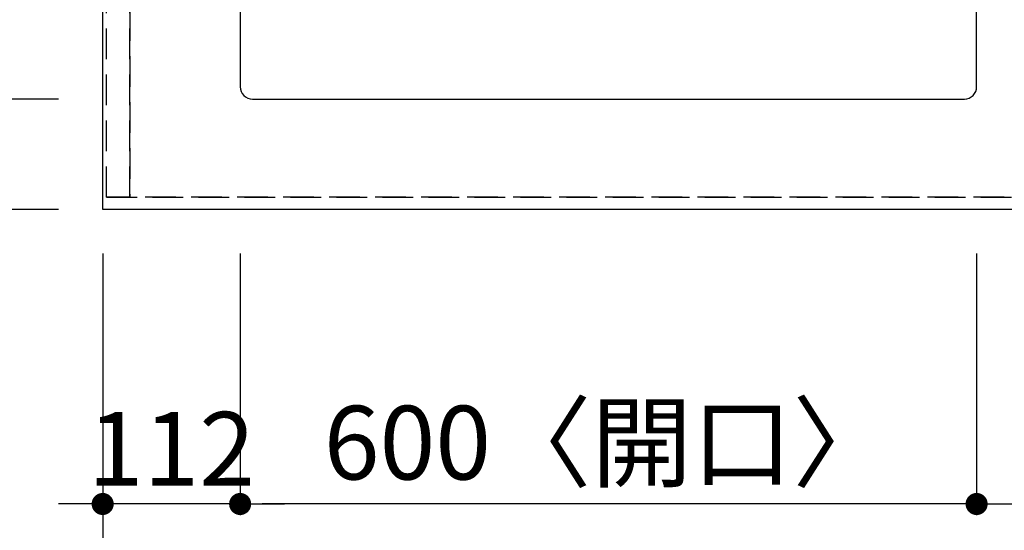
# Model space of a CAD drawing. Extents: x 0 to 26473, y -25 to 8845.
# Drawn here: x 1356 to 2158, y 6446 to 6862 of the extents above; entities that cross this region are included whole.
import ezdxf

# ---------------------------------------------------------------- set-up
doc = ezdxf.new("R2010")
doc.units = 0
doc.header["$LTSCALE"] = 50
doc.header["$MEASUREMENT"] = 0
doc.linetypes.add('DASHED', pattern=[0.75, 0.5, -0.25])
doc.linetypes.add('HIDDEN', pattern=[0.375, 0.25, -0.125])
doc.layers.get('0').update_dxf_attribs({"linetype": 'CONTINUOUS'})
doc.layers.get('DEFPOINTS').update_dxf_attribs({"color": 146, "linetype": 'CONTINUOUS'})
for name, color, linetype in [('121-キャビネット（中）', 253, 'HIDDEN'), ('126-甲板', 2, 'CONTINUOUS'), ('150-機器', 8, 'CONTINUOUS'), ('166-寸法B', 11, 'CONTINUOUS')]:
    doc.layers.add(name, color=color, linetype=linetype)
doc.styles.add('KH001', font='txt')
doc.dimstyles.new('KH1xx030', dxfattribs={"dimscale": 30, "dimtxt": 2, "dimasz": 0.6, "dimexe": 0.3, "dimexo": 1.2, "dimgap": 0.5, "dimtad": 3, "dimdec": 1, "dimdsep": 46, "dimlunit": 6, "dimtxsty": 'KH001', "dimblk": 'DOT', "dimcen": 1, "dimdle": 1, "dimclrd": 256, "dimclre": 256, "dimclrt": 256, "dimadec": 0, "dimazin": 0, "dimtfac": 1, "dimtdec": 1, "dimtix": 1, "dimtmove": 2, "dimatfit": 3, "dimldrblk": 'CLOSEDBLANK', "dimfxl": 1, "dimtolj": 1, "dimtzin": 0, "dimlwd": -1, "dimlwe": -1, "dimarcsym": 0})

# ---------------------------------------------------------------- blocks, each defined once
blk = doc.blocks.new('_Dot')
at = {"color": 0, "linetype": 'ByBlock', "lineweight": -2}
blk.add_line((-0.5, 0), (-1, 0), dxfattribs=at)
at = {"color": 0, "linetype": 'ByBlock', "const_width": 0.5}
blk.add_lwpolyline([(-0.25, 0, 1), (0.25, 0, 1)], format="xyb", close=True, dxfattribs=at)
blk = doc.blocks.new('*D65')
at = {"layer": '166-寸法B', "transparency": 16777216}
for p, q in [((1535.82, 6671.28), (1535.82, 6458.28)), ((2135.82, 6671.28), (2135.82, 6458.28)), ((2117.82, 6467.28), (1553.82, 6467.28))]:
    blk.add_line(p, q, dxfattribs=at)
at = {"layer": 'DEFPOINTS', "color": 0, "transparency": 16777216}
for p in [(1535.82, 6707.28), (2135.82, 6707.28), (1535.82, 6467.28)]:
    blk.add_point(p, dxfattribs=at)
at = {"layer": '166-寸法B', "transparency": 16777216, "xscale": 18, "yscale": 18, "zscale": 18, "rotation": 180}
blk.add_blockref('_Dot', (1535.82, 6467.28), dxfattribs=at)
at = {"layer": '166-寸法B', "transparency": 16777216, "xscale": 18, "yscale": 18, "zscale": 18}
blk.add_blockref('_Dot', (2135.82, 6467.28), dxfattribs=at)
at = {"layer": '166-寸法B', "transparency": 16777216, "insert": (1835.82, 6517.29), "char_height": 60, "attachment_point": 5, "style": 'KH001'}
blk.add_mtext('\\A1;600〈開口〉', dxfattribs=at)
blk = doc.blocks.new('_ClosedBlank')
at = {"color": 0, "linetype": 'ByBlock', "lineweight": -2}
for p, q in [((-1, 0.167), (0, 0)), ((-1, 0.167), (-1, -0.167)), ((0, 0), (-1, -0.167))]:
    blk.add_line(p, q, dxfattribs=at)
blk = doc.blocks.new('*D69')
at = {"layer": '166-寸法B', "transparency": 16777216}
for p, q in [((2135.82, 6671.28), (2135.82, 6458.28)), ((2965.82, 6671.28), (2965.82, 6458.28)), ((2153.82, 6467.28), (2947.82, 6467.28))]:
    blk.add_line(p, q, dxfattribs=at)
at = {"layer": 'DEFPOINTS', "color": 0, "transparency": 16777216}
for p in [(2135.82, 6707.28), (2965.82, 6707.28), (2965.82, 6467.28)]:
    blk.add_point(p, dxfattribs=at)
at = {"layer": '166-寸法B', "transparency": 16777216, "xscale": 18, "yscale": 18, "zscale": 18, "rotation": 180}
blk.add_blockref('_Dot', (2135.82, 6467.28), dxfattribs=at)
at = {"layer": '166-寸法B', "transparency": 16777216, "xscale": 18, "yscale": 18, "zscale": 18}
blk.add_blockref('_Dot', (2965.82, 6467.28), dxfattribs=at)
at = {"layer": '166-寸法B', "transparency": 16777216, "insert": (2550.82, 6512.28), "char_height": 60, "attachment_point": 5, "style": 'KH001'}
blk.add_mtext('\\A1;830', dxfattribs=at)
blk = doc.blocks.new('*D72')
at = {"layer": '166-寸法B', "transparency": 16777216}
for p, q in [((1423.82, 6671.28), (1423.82, 6323.28)), ((3717.82, 6671.28), (3717.82, 6323.28)), ((1441.82, 6332.28), (3699.82, 6332.28))]:
    blk.add_line(p, q, dxfattribs=at)
at = {"layer": 'DEFPOINTS', "color": 0, "transparency": 16777216}
for p in [(1423.82, 6707.28), (3717.82, 6707.28), (3717.82, 6332.28)]:
    blk.add_point(p, dxfattribs=at)
at = {"layer": '166-寸法B', "transparency": 16777216, "xscale": 18, "yscale": 18, "zscale": 18, "rotation": 180}
blk.add_blockref('_Dot', (1423.82, 6332.28), dxfattribs=at)
at = {"layer": '166-寸法B', "transparency": 16777216, "xscale": 18, "yscale": 18, "zscale": 18}
blk.add_blockref('_Dot', (3717.82, 6332.28), dxfattribs=at)
at = {"layer": '166-寸法B', "transparency": 16777216, "insert": (2570.82, 6382.59), "char_height": 60, "attachment_point": 5, "style": 'KH001'}
blk.add_mtext('\\A1;2,294〈ﾜｰｸﾄｯﾌﾟ寸法〉', dxfattribs=at)
blk = doc.blocks.new('*D88')
at = {"layer": '166-寸法B', "transparency": 16777216}
for p, q in [((1423.82, 6671.28), (1423.82, 6458.28)), ((1535.82, 6671.28), (1535.82, 6458.28)), ((1405.82, 6467.28), (1387.82, 6467.28)), ((1535.82, 6467.28), (1423.82, 6467.28)), ((1553.82, 6467.28), (1571.82, 6467.28))]:
    blk.add_line(p, q, dxfattribs=at)
at = {"layer": 'DEFPOINTS', "color": 0, "transparency": 16777216}
for p in [(1423.82, 6707.28), (1535.82, 6707.28), (1423.82, 6467.28)]:
    blk.add_point(p, dxfattribs=at)
at = {"layer": '166-寸法B', "transparency": 16777216, "xscale": 18, "yscale": 18, "zscale": 18}
blk.add_blockref('_Dot', (1423.82, 6467.28), dxfattribs=at)
at = {"layer": '166-寸法B', "transparency": 16777216, "xscale": 18, "yscale": 18, "zscale": 18, "rotation": 180}
blk.add_blockref('_Dot', (1535.82, 6467.28), dxfattribs=at)
at = {"layer": '166-寸法B', "transparency": 16777216, "insert": (1479.82, 6512.28), "char_height": 60, "attachment_point": 5, "style": 'KH001'}
blk.add_mtext('\\A1;112', dxfattribs=at)
blk = doc.blocks.new('*D29')
at = {"layer": '166-寸法B', "transparency": 16777216}
for p, q in [((937.34, 7215.28), (937.34, 7233.28)), ((1387.82, 7197.28), (928.34, 7197.28)), ((937.34, 7197.28), (937.34, 6797.28)), ((1387.82, 6797.28), (928.34, 6797.28)), ((937.34, 6779.28), (937.34, 6761.28))]:
    blk.add_line(p, q, dxfattribs=at)
at = {"layer": 'DEFPOINTS', "color": 0, "transparency": 16777216}
for p in [(1423.82, 7197.28), (937.34, 6797.28), (1423.82, 6797.28)]:
    blk.add_point(p, dxfattribs=at)
at = {"layer": '166-寸法B', "transparency": 16777216, "xscale": 18, "yscale": 18, "zscale": 18}
for p, rotation in [((937.34, 7197.28), 270), ((937.34, 6797.28), 90)]:
    blk.add_blockref('_Dot', p, dxfattribs=dict(at, rotation=rotation))
at = {"layer": '166-寸法B', "transparency": 16777216, "insert": (887.33, 6997.28), "char_height": 60, "attachment_point": 5, "rotation": 90, "style": 'KH001'}
blk.add_mtext('\\A1;400〈開口〉', dxfattribs=at)
blk = doc.blocks.new('*D30')
at = {"layer": '166-寸法B', "transparency": 16777216}
for p, q in [((1387.82, 6797.28), (928.34, 6797.28)), ((937.34, 6779.28), (937.34, 6725.28)), ((1387.82, 6707.28), (928.34, 6707.28)), ((937.34, 6707.28), (937.34, 6578.78))]:
    blk.add_line(p, q, dxfattribs=at)
at = {"layer": 'DEFPOINTS', "color": 0, "transparency": 16777216}
for p in [(1423.82, 6797.28), (937.34, 6707.28), (1423.82, 6707.28)]:
    blk.add_point(p, dxfattribs=at)
at = {"layer": '166-寸法B', "transparency": 16777216, "xscale": 18, "yscale": 18, "zscale": 18}
for p, rotation in [((937.34, 6797.28), 90), ((937.34, 6707.28), 270)]:
    blk.add_blockref('_Dot', p, dxfattribs=dict(at, rotation=rotation))
at = {"layer": '166-寸法B', "transparency": 16777216, "insert": (892.34, 6629.27), "char_height": 60, "attachment_point": 5, "rotation": 90, "style": 'KH001'}
blk.add_mtext('\\A1;90', dxfattribs=at)

msp = doc.modelspace()

# ---------------------------------------------------------------- linework, layer by layer
at = {"layer": '121-キャビネット（中）', "ltscale": 2}
msp.add_lwpolyline([(1426.82, 6717.28), (3714.82, 6717.28), (3714.82, 7357.28)], dxfattribs=at)
at = {"layer": '126-甲板'}
msp.add_lwpolyline([(1423.82, 7354.28), (3717.82, 7354.28), (3717.82, 6707.28), (1423.82, 6707.28)], close=True, dxfattribs=at)
at = {"layer": '150-機器', "color": 2, "linetype": 'Continuous'}
msp.add_lwpolyline([(2125.82, 7197.28), (1545.82, 7197.28, 0.414214), (1535.82, 7187.28), (1535.82, 6807.28, 0.414214), (1545.82, 6797.28), (2125.82, 6797.28, 0.414214), (2135.82, 6807.28), (2135.82, 7187.28, 0.414214)], format="xyb", close=True, dxfattribs=at)
at = {"layer": 'DEFPOINTS', "linetype": 'DASHED'}
for points in [[(1445.82, 6717.28), (1426.82, 6717.28), (1426.82, 7357.28), (1445.82, 7357.28)], [(1445.82, 6717.28), (1445.82, 6717.28), (1445.82, 7357.28), (1445.82, 7357.28)], [(2195.82, 6717.28), (1445.82, 6717.28), (1445.82, 7357.28), (2195.82, 7357.28)]]:
    msp.add_lwpolyline(points, close=True, dxfattribs=at)

# ---------------------------------------------------------------- dimensions: what is measured, and where the dimension line sits
at = {"layer": '166-寸法B'}
for base, p1, p2, angle, text, picture, middle in [((937.34, 6797.28), (1423.82, 7197.28), (1423.82, 6797.28), 90, '<>〈開口〉', '*D29', (887.33, 6997.28)), ((3717.82, 6332.28), (1423.82, 6707.28), (3717.82, 6707.28), 180, '<>〈ﾜｰｸﾄｯﾌﾟ寸法〉', '*D72', (2570.82, 6382.59)), ((1535.82, 6467.28), (2135.82, 6707.28), (1535.82, 6707.28), 180, '<>〈開口〉', '*D65', (1835.82, 6517.29))]:
    dim = msp.add_linear_dim(base=base, p1=p1, p2=p2, angle=angle, text=text, dimstyle='KH1xx030', dxfattribs=at)
    dim.commit()
    dim.dimension.update_dxf_attribs({"geometry": picture, "text_midpoint": middle})
dim = msp.add_linear_dim(base=(937.34, 6707.28), p1=(1423.82, 6797.28), p2=(1423.82, 6707.28), angle=90, dimstyle='KH1xx030', override={"dimtmove": 1}, dxfattribs=at)
dim.commit()
dim.dimension.update_dxf_attribs({"geometry": '*D30', "text_midpoint": (921.53, 6629.27), "dimtype": 128})
for base, p1, p2, picture, middle in [((1423.82, 6467.28), (1535.82, 6707.28), (1423.82, 6707.28), '*D88', (1479.82, 6512.28)), ((2965.82, 6467.28), (2135.82, 6707.28), (2965.82, 6707.28), '*D69', (2550.82, 6512.28))]:
    dim = msp.add_linear_dim(base=base, p1=p1, p2=p2, angle=180, dimstyle='KH1xx030', dxfattribs=at)
    dim.commit()
    dim.dimension.update_dxf_attribs({"geometry": picture, "text_midpoint": middle})

doc.saveas('drawing.dxf')
